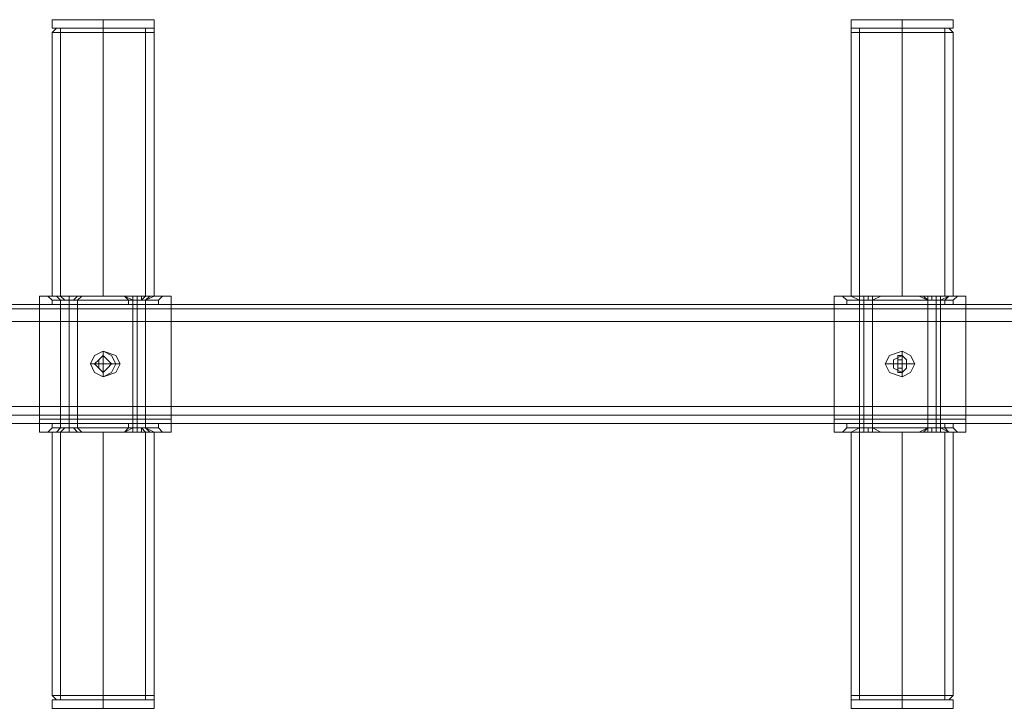
# Model space of a CAD drawing. Units: millimetres. Extents: x -3988 to 6205, y -8125 to 1539.
# Drawn here: x -1483 to -1111, y -6238 to -5978 of the extents above; entities that cross this region are included whole.
import ezdxf

# ---------------------------------------------------------------- set-up
doc = ezdxf.new("R2010")
doc.units = ezdxf.units.MM
doc.header["$MEASUREMENT"] = 0

# ---------------------------------------------------------------- blocks, each defined once
blk = doc.blocks.new('WMF0')
at = {"color": 7, "lineweight": 0}
for points in [[(8.41288, -7.87171), (8.41102, -7.87171), (8.40545, -7.87171), (8.40049, -7.87171), (8.39802, -7.87171)], [(8.39864, -7.87171), (8.39802, -7.87171)], [(8.39802, -7.87295), (8.39802, -7.87171)], [(8.39864, -7.87171), (8.40049, -7.87171), (8.40545, -7.87171), (8.4104, -7.87171), (8.41288, -7.87171)], [(8.4104, -7.87171), (8.40545, -7.87171), (8.40049, -7.87171), (8.39864, -7.87171)], [(8.40049, -7.87171), (8.40545, -7.87171), (8.41102, -7.87171), (8.41288, -7.87171)], [(8.40545, -7.87295), (8.40545, -7.87171)], [(8.40545, -7.87295), (8.40545, -7.87171)], [(8.41288, -7.87295), (8.41288, -7.87171)], [(8.52928, -7.87171), (8.52681, -7.87171), (8.52185, -7.87171), (8.51628, -7.87171), (8.51442, -7.87171)], [(8.51442, -7.87171), (8.5169, -7.87171), (8.52185, -7.87171), (8.52681, -7.87171), (8.52866, -7.87171)], [(8.52681, -7.87171), (8.52185, -7.87171), (8.5169, -7.87171), (8.51442, -7.87171)], [(8.51442, -7.87295), (8.51442, -7.87171)], [(8.51628, -7.87171), (8.52185, -7.87171), (8.52681, -7.87171), (8.52928, -7.87171)], [(8.52185, -7.87295), (8.52185, -7.87171)], [(8.52185, -7.87295), (8.52185, -7.87171)], [(8.52866, -7.87171), (8.52928, -7.87171)], [(8.52928, -7.87295), (8.52928, -7.87171)], [(8.39802, -7.87295), (8.40049, -7.87295), (8.40545, -7.87295), (8.41102, -7.87295), (8.41288, -7.87295)], [(8.41102, -7.87295), (8.40545, -7.87295), (8.40049, -7.87295), (8.39802, -7.87295)], [(8.51442, -7.87295), (8.51628, -7.87295), (8.52185, -7.87295), (8.52681, -7.87295), (8.52928, -7.87295)], [(8.52681, -7.87295), (8.52185, -7.87295), (8.51628, -7.87295), (8.51442, -7.87295)], [(8.41288, -7.97078), (8.41102, -7.97078), (8.40545, -7.97078), (8.40049, -7.97078), (8.39802, -7.97078)], [(8.39802, -7.97078), (8.39802, -7.97202)], [(8.40049, -7.97078), (8.40545, -7.97078), (8.41102, -7.97078), (8.41288, -7.97078)], [(8.40545, -7.97078), (8.40545, -7.97202)], [(8.40545, -7.97078), (8.40545, -7.97202)], [(8.41288, -7.97078), (8.41288, -7.97202)], [(8.52928, -7.97078), (8.52681, -7.97078), (8.52185, -7.97078), (8.51628, -7.97078), (8.51442, -7.97078)], [(8.51442, -7.97078), (8.51442, -7.97202)], [(8.51628, -7.97078), (8.52185, -7.97078), (8.52681, -7.97078), (8.52928, -7.97078)], [(8.52185, -7.97078), (8.52185, -7.97202)], [(8.52185, -7.97078), (8.52185, -7.97202)], [(8.52928, -7.97078), (8.52928, -7.97202)], [(8.39802, -7.97202), (8.40049, -7.97202), (8.40545, -7.97202), (8.41102, -7.97202), (8.41288, -7.97202)], [(8.41102, -7.97202), (8.40545, -7.97202), (8.40049, -7.97202), (8.39802, -7.97202)], [(8.39864, -7.97202), (8.39802, -7.97202)], [(8.41288, -7.97202), (8.4104, -7.97202), (8.40545, -7.97202), (8.40049, -7.97202), (8.39864, -7.97202)], [(8.40049, -7.97202), (8.40545, -7.97202), (8.4104, -7.97202), (8.41288, -7.97202)], [(8.51442, -7.97202), (8.51628, -7.97202), (8.52185, -7.97202), (8.52681, -7.97202), (8.52928, -7.97202)], [(8.52681, -7.97202), (8.52185, -7.97202), (8.51628, -7.97202), (8.51442, -7.97202)], [(8.52866, -7.97202), (8.52681, -7.97202), (8.52185, -7.97202), (8.5169, -7.97202), (8.51442, -7.97202)], [(8.5169, -7.97202), (8.52185, -7.97202), (8.52681, -7.97202), (8.52866, -7.97202)], [(8.52866, -7.97202), (8.52928, -7.97202)]]:
    blk.add_lwpolyline(points, dxfattribs=at)
at = {"color": 1, "lineweight": 0}
for points in [[(8.39864, -7.87295), (8.39802, -7.87357)], [(8.39864, -7.87295), (8.40049, -7.87295), (8.40545, -7.87295), (8.4104, -7.87295), (8.41288, -7.87295)], [(8.4104, -7.87295), (8.40545, -7.87295), (8.40049, -7.87295), (8.39864, -7.87295)], [(8.39925, -7.87295), (8.40111, -7.87295), (8.40545, -7.87295), (8.40978, -7.87295), (8.41164, -7.87295)], [(8.40978, -7.87295), (8.40545, -7.87295), (8.40111, -7.87295), (8.39925, -7.87295)], [(8.39925, -7.91196), (8.39925, -7.87295)], [(8.40545, -7.87295), (8.40545, -7.87357)], [(8.40545, -7.87295), (8.40545, -7.87357)], [(8.40545, -7.91196), (8.40545, -7.87295)], [(8.40545, -7.91196), (8.40545, -7.87295)], [(8.41164, -7.91196), (8.41164, -7.87295)], [(8.41288, -7.87295), (8.41288, -7.87357)], [(8.51442, -7.87295), (8.5169, -7.87295), (8.52185, -7.87295), (8.52681, -7.87295), (8.52866, -7.87295)], [(8.52681, -7.87295), (8.52185, -7.87295), (8.5169, -7.87295), (8.51442, -7.87295)], [(8.51442, -7.87295), (8.51442, -7.87357)], [(8.51566, -7.87295), (8.51752, -7.87295), (8.52185, -7.87295), (8.52619, -7.87295), (8.52805, -7.87295)], [(8.52619, -7.87295), (8.52185, -7.87295), (8.51752, -7.87295), (8.51566, -7.87295)], [(8.51566, -7.91196), (8.51566, -7.87295)], [(8.52185, -7.87295), (8.52185, -7.87357)], [(8.52185, -7.87295), (8.52185, -7.87357)], [(8.52185, -7.91196), (8.52185, -7.87295)], [(8.52185, -7.91196), (8.52185, -7.87295)], [(8.52805, -7.91196), (8.52805, -7.87295)], [(8.52866, -7.87295), (8.52928, -7.87357)], [(8.41288, -7.87357), (8.41102, -7.87357), (8.40545, -7.87357), (8.40049, -7.87357), (8.39802, -7.87357)], [(8.39802, -7.91196), (8.39802, -7.87357)], [(8.40049, -7.87357), (8.40545, -7.87357), (8.41102, -7.87357), (8.41288, -7.87357)], [(8.40545, -7.91196), (8.40545, -7.87357)], [(8.40545, -7.91196), (8.40545, -7.87357)], [(8.41288, -7.91196), (8.41288, -7.87357)], [(8.52928, -7.87357), (8.52681, -7.87357), (8.52185, -7.87357), (8.51628, -7.87357), (8.51442, -7.87357)], [(8.51442, -7.91196), (8.51442, -7.87357)], [(8.51628, -7.87357), (8.52185, -7.87357), (8.52681, -7.87357), (8.52928, -7.87357)], [(8.52185, -7.91196), (8.52185, -7.87357)], [(8.52185, -7.91196), (8.52185, -7.87357)], [(8.52928, -7.91196), (8.52928, -7.87357)], [(8.39678, -7.91196), (8.39616, -7.91196)], [(8.39616, -7.91196), (8.41535, -7.91196)], [(8.39616, -7.91567), (8.39616, -7.91319), (8.39616, -7.91196)], [(8.39616, -7.91196), (8.39616, -7.91319)], [(8.39802, -7.91257), (8.3974, -7.91196), (8.39678, -7.91196)], [(8.39678, -7.91196), (8.41473, -7.91196)], [(8.41288, -7.91196), (8.41102, -7.91196), (8.40545, -7.91196), (8.40049, -7.91196), (8.39802, -7.91196)], [(8.40235, -7.91196), (8.40173, -7.91196), (8.40049, -7.91196), (8.39925, -7.91196), (8.39864, -7.91196)], [(8.39864, -7.91196), (8.39925, -7.91257)], [(8.39925, -7.91196), (8.40049, -7.91196), (8.40173, -7.91196), (8.40235, -7.91196)], [(8.39925, -7.91196), (8.40111, -7.91196), (8.40545, -7.91196), (8.40978, -7.91196), (8.41164, -7.91196)], [(8.40978, -7.91196), (8.40545, -7.91196), (8.40111, -7.91196), (8.39925, -7.91196)], [(8.40049, -7.91196), (8.40545, -7.91196), (8.41102, -7.91196), (8.41288, -7.91196)], [(8.40049, -7.91196), (8.40049, -7.91257)], [(8.40049, -7.91196), (8.40049, -7.91257)], [(8.40235, -7.91196), (8.40173, -7.91257)], [(8.41288, -7.91196), (8.41226, -7.91196), (8.4104, -7.91196), (8.40916, -7.91196), (8.40854, -7.91196)], [(8.40854, -7.91196), (8.40916, -7.91257)], [(8.40916, -7.91196), (8.4104, -7.91196), (8.41226, -7.91196), (8.41288, -7.91196)], [(8.4104, -7.91196), (8.4104, -7.91257)], [(8.4104, -7.91196), (8.4104, -7.91257)], [(8.41288, -7.91196), (8.41164, -7.91257)], [(8.41473, -7.91196), (8.41411, -7.91196), (8.4135, -7.91257)], [(8.41535, -7.91196), (8.41473, -7.91196)], [(8.41535, -7.91567), (8.41535, -7.91319), (8.41535, -7.91196)], [(8.41535, -7.91319), (8.41535, -7.91196)], [(8.51257, -7.91196), (8.51195, -7.91196)], [(8.51195, -7.91196), (8.53114, -7.91196)], [(8.51195, -7.91567), (8.51195, -7.91319), (8.51195, -7.91196)], [(8.51195, -7.91196), (8.51195, -7.91319)], [(8.5138, -7.91257), (8.51318, -7.91196), (8.51257, -7.91196)], [(8.51257, -7.91196), (8.53052, -7.91196)], [(8.52928, -7.91196), (8.52681, -7.91196), (8.52185, -7.91196), (8.51628, -7.91196), (8.51442, -7.91196)], [(8.51876, -7.91196), (8.51814, -7.91196), (8.51628, -7.91196), (8.51504, -7.91196), (8.51442, -7.91196)], [(8.51442, -7.91196), (8.51566, -7.91257)], [(8.51504, -7.91196), (8.51628, -7.91196), (8.51814, -7.91196), (8.51876, -7.91196)], [(8.51566, -7.91196), (8.51752, -7.91196), (8.52185, -7.91196), (8.52619, -7.91196), (8.52805, -7.91196)], [(8.52619, -7.91196), (8.52185, -7.91196), (8.51752, -7.91196), (8.51566, -7.91196)], [(8.51628, -7.91196), (8.52185, -7.91196), (8.52681, -7.91196), (8.52928, -7.91196)], [(8.51628, -7.91196), (8.51628, -7.91257)], [(8.51628, -7.91196), (8.51628, -7.91257)], [(8.51876, -7.91196), (8.51752, -7.91257)], [(8.52866, -7.91196), (8.52805, -7.91196), (8.52681, -7.91196), (8.52495, -7.91196), (8.52433, -7.91196)], [(8.52433, -7.91196), (8.52557, -7.91257)], [(8.52495, -7.91196), (8.52681, -7.91196), (8.52805, -7.91196), (8.52866, -7.91196)], [(8.52681, -7.91196), (8.52681, -7.91257)], [(8.52681, -7.91196), (8.52681, -7.91257)], [(8.52866, -7.91196), (8.52805, -7.91257)], [(8.53052, -7.91196), (8.5299, -7.91196), (8.52928, -7.91257)], [(8.53114, -7.91196), (8.53052, -7.91196)], [(8.53114, -7.91567), (8.53114, -7.91319), (8.53114, -7.91196)], [(8.53114, -7.91319), (8.53114, -7.91196)], [(8.39616, -7.91319), (8.39802, -7.91319)], [(8.39616, -7.91319), (8.39616, -7.91381), (8.39616, -7.91567)], [(8.39616, -7.91319), (8.41535, -7.91319)], [(8.39616, -7.91319), (8.41535, -7.91319)], [(8.39802, -7.91319), (8.39802, -7.91257), (8.4135, -7.91257), (8.4135, -7.91319)], [(8.39802, -7.91319), (8.4135, -7.91319)], [(8.40173, -7.91257), (8.40111, -7.91257), (8.40049, -7.91257), (8.39987, -7.91257), (8.39925, -7.91257)], [(8.39925, -7.91257), (8.39925, -7.91319)], [(8.39987, -7.91257), (8.40049, -7.91257), (8.40111, -7.91257), (8.40173, -7.91257)], [(8.40049, -7.91257), (8.40049, -7.91319)], [(8.40049, -7.91257), (8.40049, -7.91319)], [(8.40173, -7.91257), (8.40173, -7.91319)], [(8.41164, -7.91257), (8.4104, -7.91257), (8.40978, -7.91257), (8.40916, -7.91257)], [(8.40916, -7.91257), (8.40916, -7.91319)], [(8.40916, -7.91319), (8.40978, -7.91319), (8.4104, -7.91319), (8.41164, -7.91319)], [(8.41164, -7.91319), (8.4104, -7.91319), (8.40978, -7.91319), (8.40916, -7.91319)], [(8.40978, -7.91257), (8.4104, -7.91257), (8.41164, -7.91257)], [(8.4104, -7.91257), (8.4104, -7.91319)], [(8.4104, -7.91257), (8.4104, -7.91319)], [(8.41164, -7.91257), (8.41164, -7.91319)], [(8.4135, -7.91319), (8.41473, -7.91319), (8.41535, -7.91319)], [(8.41535, -7.91319), (8.41535, -7.91381), (8.41535, -7.91567)], [(8.51195, -7.91319), (8.51257, -7.91319), (8.5138, -7.91319)], [(8.51195, -7.91319), (8.51195, -7.91381), (8.51195, -7.91567)], [(8.51195, -7.91319), (8.53114, -7.91319)], [(8.51195, -7.91319), (8.53114, -7.91319)], [(8.5138, -7.91319), (8.5138, -7.91257), (8.52928, -7.91257), (8.52928, -7.91319)], [(8.5138, -7.91319), (8.52928, -7.91319)], [(8.51752, -7.91257), (8.51628, -7.91257), (8.51566, -7.91257)], [(8.51566, -7.91257), (8.51628, -7.91257), (8.51752, -7.91257)], [(8.51566, -7.91257), (8.51566, -7.91319)], [(8.51628, -7.91257), (8.51628, -7.91319)], [(8.51628, -7.91257), (8.51628, -7.91319)], [(8.51752, -7.91257), (8.51752, -7.91319)], [(8.52805, -7.91257), (8.52743, -7.91257), (8.52681, -7.91257), (8.52557, -7.91257)], [(8.52557, -7.91257), (8.52681, -7.91257), (8.52743, -7.91257), (8.52805, -7.91257)], [(8.52557, -7.91257), (8.52557, -7.91319)], [(8.52557, -7.91319), (8.52681, -7.91319), (8.52743, -7.91319), (8.52805, -7.91319)], [(8.52743, -7.91319), (8.52681, -7.91319), (8.52557, -7.91319)], [(8.52681, -7.91257), (8.52681, -7.91319)], [(8.52681, -7.91257), (8.52681, -7.91319)], [(8.52805, -7.91257), (8.52805, -7.91319)], [(8.52928, -7.91319), (8.53052, -7.91319), (8.53114, -7.91319)], [(8.53114, -7.91319), (8.53114, -7.91381), (8.53114, -7.91567)], [(8.39616, -7.91381), (8.41535, -7.91381)], [(8.51195, -7.91381), (8.53114, -7.91381)], [(8.39616, -7.92805), (8.39616, -7.91567)], [(8.39616, -7.91567), (8.41535, -7.91567)], [(8.39616, -7.92805), (8.39616, -7.91567), (8.41535, -7.91567)], [(8.39616, -7.91567), (8.39616, -7.92805)], [(8.41535, -7.91567), (8.39616, -7.91567)], [(8.41535, -7.92805), (8.39616, -7.92805), (8.39616, -7.91567)], [(8.41535, -7.91567), (8.39616, -7.91567)], [(8.41535, -7.92805), (8.41535, -7.91567)], [(8.41535, -7.91567), (8.41535, -7.92805)], [(8.41535, -7.92805), (8.41535, -7.91567)], [(8.41535, -7.91567), (8.41535, -7.92805)], [(8.51195, -7.92805), (8.51195, -7.91567)], [(8.51195, -7.91567), (8.53114, -7.91567)], [(8.51195, -7.92805), (8.51195, -7.91567), (8.53114, -7.91567)], [(8.51195, -7.91567), (8.51195, -7.92805)], [(8.53114, -7.91567), (8.51195, -7.91567)], [(8.53114, -7.92805), (8.51195, -7.92805), (8.51195, -7.91567)], [(8.53114, -7.91567), (8.51195, -7.91567)], [(8.53114, -7.92805), (8.53114, -7.91567)], [(8.53114, -7.91567), (8.53114, -7.92805)], [(8.53114, -7.92805), (8.53114, -7.91567)], [(8.53114, -7.91567), (8.53114, -7.92805)], [(8.40545, -7.92), (8.40545, -7.92062)], [(8.52185, -7.92), (8.52185, -7.92062)], [(8.40359, -7.92186), (8.40421, -7.92186)], [(8.40792, -7.92186), (8.40668, -7.92186)], [(8.51938, -7.92186), (8.52061, -7.92186)], [(8.52371, -7.92186), (8.52247, -7.92186)], [(8.40545, -7.92372), (8.40545, -7.9231)], [(8.52185, -7.92372), (8.52185, -7.9231)], [(8.39616, -7.93053), (8.39616, -7.92991), (8.39616, -7.92805)], [(8.39616, -7.92805), (8.41535, -7.92805)], [(8.39616, -7.92805), (8.39616, -7.93053), (8.39616, -7.93177)], [(8.39616, -7.92805), (8.41535, -7.92805)], [(8.41535, -7.92805), (8.39616, -7.92805)], [(8.41535, -7.92805), (8.41535, -7.92991), (8.41535, -7.93053)], [(8.41535, -7.93177), (8.41535, -7.93053), (8.41535, -7.92805)], [(8.51195, -7.93053), (8.51195, -7.92991), (8.51195, -7.92805)], [(8.51195, -7.92805), (8.53114, -7.92805)], [(8.51195, -7.92805), (8.51195, -7.93053), (8.51195, -7.93177)], [(8.51195, -7.92805), (8.53114, -7.92805)], [(8.53114, -7.92805), (8.51195, -7.92805)], [(8.53114, -7.92805), (8.53114, -7.92991), (8.53114, -7.93053)], [(8.53114, -7.93177), (8.53114, -7.93053), (8.53114, -7.92805)], [(8.39616, -7.92991), (8.41535, -7.92991)], [(8.39802, -7.93053), (8.39616, -7.93053)], [(8.39616, -7.93053), (8.41535, -7.93053)], [(8.39616, -7.93053), (8.39616, -7.93177)], [(8.39616, -7.93053), (8.41535, -7.93053)], [(8.39802, -7.93115), (8.39802, -7.93053), (8.4135, -7.93053), (8.4135, -7.93115)], [(8.39925, -7.93115), (8.39925, -7.93053)], [(8.40049, -7.93115), (8.40049, -7.93053)], [(8.40049, -7.93115), (8.40049, -7.93053)], [(8.40173, -7.93115), (8.40173, -7.93053)], [(8.41164, -7.93053), (8.4104, -7.93053), (8.40978, -7.93053), (8.40916, -7.93053)], [(8.40916, -7.93115), (8.40916, -7.93053)], [(8.40978, -7.93053), (8.4104, -7.93053), (8.41164, -7.93053)], [(8.4104, -7.93115), (8.4104, -7.93053)], [(8.4104, -7.93115), (8.4104, -7.93053)], [(8.41164, -7.93115), (8.41164, -7.93053)], [(8.41535, -7.93053), (8.41473, -7.93053), (8.4135, -7.93053)], [(8.41535, -7.93177), (8.41535, -7.93053)], [(8.51195, -7.92991), (8.53114, -7.92991)], [(8.5138, -7.93053), (8.51257, -7.93053), (8.51195, -7.93053)], [(8.51195, -7.93053), (8.53114, -7.93053)], [(8.51195, -7.93053), (8.51195, -7.93177)], [(8.51195, -7.93053), (8.53114, -7.93053)], [(8.5138, -7.93115), (8.5138, -7.93053), (8.52928, -7.93053), (8.52928, -7.93115)], [(8.51566, -7.93115), (8.51566, -7.93053)], [(8.51628, -7.93115), (8.51628, -7.93053)], [(8.51628, -7.93115), (8.51628, -7.93053)], [(8.51752, -7.93115), (8.51752, -7.93053)], [(8.52805, -7.93053), (8.52743, -7.93053), (8.52681, -7.93053), (8.52557, -7.93053)], [(8.52557, -7.93053), (8.52681, -7.93053), (8.52743, -7.93053), (8.52805, -7.93053)], [(8.52557, -7.93115), (8.52557, -7.93053)], [(8.52681, -7.93115), (8.52681, -7.93053)], [(8.52681, -7.93115), (8.52681, -7.93053)], [(8.52805, -7.93115), (8.52805, -7.93053)], [(8.53114, -7.93053), (8.53052, -7.93053), (8.52928, -7.93053)], [(8.53114, -7.93177), (8.53114, -7.93053)], [(8.39616, -7.93177), (8.39678, -7.93177), (8.41473, -7.93177), (8.41535, -7.93177)], [(8.39616, -7.93177), (8.41535, -7.93177)], [(8.39678, -7.93177), (8.3974, -7.93177), (8.39802, -7.93115)], [(8.39802, -7.93115), (8.4135, -7.93115)], [(8.41288, -7.93177), (8.41102, -7.93177), (8.40545, -7.93177), (8.40049, -7.93177), (8.39802, -7.93177)], [(8.39802, -7.97016), (8.39802, -7.93177)], [(8.39864, -7.93177), (8.39925, -7.93115)], [(8.39925, -7.93115), (8.39987, -7.93115), (8.40049, -7.93115), (8.40111, -7.93115), (8.40173, -7.93115)], [(8.40111, -7.93115), (8.40049, -7.93115), (8.39987, -7.93115), (8.39925, -7.93115)], [(8.39925, -7.97078), (8.39925, -7.93177)], [(8.40049, -7.93177), (8.40049, -7.93115)], [(8.40049, -7.93177), (8.40049, -7.93115)], [(8.40049, -7.93177), (8.40545, -7.93177), (8.41102, -7.93177), (8.41288, -7.93177)], [(8.40235, -7.93177), (8.40173, -7.93115)], [(8.40545, -7.97016), (8.40545, -7.93177)], [(8.40545, -7.97016), (8.40545, -7.93177)], [(8.40545, -7.97078), (8.40545, -7.93177)], [(8.40545, -7.97078), (8.40545, -7.93177)], [(8.40854, -7.93177), (8.40916, -7.93115)], [(8.40854, -7.93177), (8.40916, -7.93177), (8.4104, -7.93177), (8.41226, -7.93177), (8.41288, -7.93177)], [(8.41226, -7.93177), (8.4104, -7.93177), (8.40916, -7.93177), (8.40854, -7.93177)], [(8.40916, -7.93115), (8.40978, -7.93115), (8.4104, -7.93115), (8.41164, -7.93115)], [(8.41164, -7.93115), (8.4104, -7.93115), (8.40978, -7.93115), (8.40916, -7.93115)], [(8.4104, -7.93177), (8.4104, -7.93115)], [(8.4104, -7.93177), (8.4104, -7.93115)], [(8.41288, -7.93177), (8.41164, -7.93115)], [(8.41164, -7.97078), (8.41164, -7.93177)], [(8.41288, -7.97016), (8.41288, -7.93177)], [(8.4135, -7.93115), (8.41411, -7.93177), (8.41473, -7.93177)], [(8.51195, -7.93177), (8.51257, -7.93177), (8.53052, -7.93177), (8.53114, -7.93177)], [(8.51195, -7.93177), (8.53114, -7.93177)], [(8.51257, -7.93177), (8.51318, -7.93177), (8.5138, -7.93115)], [(8.5138, -7.93115), (8.52928, -7.93115)], [(8.51442, -7.93177), (8.51566, -7.93115)], [(8.52928, -7.93177), (8.52681, -7.93177), (8.52185, -7.93177), (8.51628, -7.93177), (8.51442, -7.93177)], [(8.51442, -7.97016), (8.51442, -7.93177)], [(8.51566, -7.93115), (8.51628, -7.93115), (8.51752, -7.93115)], [(8.51752, -7.93115), (8.51628, -7.93115), (8.51566, -7.93115)], [(8.51566, -7.97078), (8.51566, -7.93177)], [(8.51628, -7.93177), (8.51628, -7.93115)], [(8.51628, -7.93177), (8.51628, -7.93115)], [(8.51628, -7.93177), (8.52185, -7.93177), (8.52681, -7.93177), (8.52928, -7.93177)], [(8.51876, -7.93177), (8.51752, -7.93115)], [(8.52185, -7.97016), (8.52185, -7.93177)], [(8.52185, -7.97016), (8.52185, -7.93177)], [(8.52185, -7.97078), (8.52185, -7.93177)], [(8.52185, -7.97078), (8.52185, -7.93177)], [(8.52433, -7.93177), (8.52557, -7.93115)], [(8.52433, -7.93177), (8.52495, -7.93177), (8.52681, -7.93177), (8.52805, -7.93177), (8.52866, -7.93177)], [(8.52805, -7.93177), (8.52681, -7.93177), (8.52495, -7.93177), (8.52433, -7.93177)], [(8.52557, -7.93115), (8.52681, -7.93115), (8.52743, -7.93115), (8.52805, -7.93115)], [(8.52743, -7.93115), (8.52681, -7.93115), (8.52557, -7.93115)], [(8.52681, -7.93177), (8.52681, -7.93115)], [(8.52681, -7.93177), (8.52681, -7.93115)], [(8.52866, -7.93177), (8.52805, -7.93115)], [(8.52805, -7.97078), (8.52805, -7.93177)], [(8.52928, -7.93115), (8.5299, -7.93177), (8.53052, -7.93177)], [(8.52928, -7.97016), (8.52928, -7.93177)], [(8.39802, -7.97016), (8.40049, -7.97016), (8.40545, -7.97016), (8.41102, -7.97016), (8.41288, -7.97016)], [(8.41102, -7.97016), (8.40545, -7.97016), (8.40049, -7.97016), (8.39802, -7.97016)], [(8.39864, -7.97078), (8.39802, -7.97016)], [(8.41288, -7.97078), (8.4104, -7.97078), (8.40545, -7.97078), (8.40049, -7.97078), (8.39864, -7.97078)], [(8.41164, -7.97078), (8.40978, -7.97078), (8.40545, -7.97078), (8.40111, -7.97078), (8.39925, -7.97078)], [(8.40049, -7.97078), (8.40545, -7.97078), (8.4104, -7.97078), (8.41288, -7.97078)], [(8.40111, -7.97078), (8.40545, -7.97078), (8.40978, -7.97078), (8.41164, -7.97078)], [(8.40545, -7.97078), (8.40545, -7.97016)], [(8.40545, -7.97078), (8.40545, -7.97016)], [(8.41288, -7.97078), (8.41288, -7.97016)], [(8.51442, -7.97016), (8.51628, -7.97016), (8.52185, -7.97016), (8.52681, -7.97016), (8.52928, -7.97016)], [(8.52681, -7.97016), (8.52185, -7.97016), (8.51628, -7.97016), (8.51442, -7.97016)], [(8.51442, -7.97078), (8.51442, -7.97016)], [(8.52866, -7.97078), (8.52681, -7.97078), (8.52185, -7.97078), (8.5169, -7.97078), (8.51442, -7.97078)], [(8.52805, -7.97078), (8.52619, -7.97078), (8.52185, -7.97078), (8.51752, -7.97078), (8.51566, -7.97078)], [(8.5169, -7.97078), (8.52185, -7.97078), (8.52681, -7.97078), (8.52866, -7.97078)], [(8.51752, -7.97078), (8.52185, -7.97078), (8.52619, -7.97078), (8.52805, -7.97078)], [(8.52185, -7.97078), (8.52185, -7.97016)], [(8.52185, -7.97078), (8.52185, -7.97016)], [(8.52866, -7.97078), (8.52928, -7.97016)]]:
    blk.add_lwpolyline(points, dxfattribs=at)
at = {"color": 253, "lineweight": 0}
for points in [[(8.39864, -7.91196), (8.39925, -7.91196), (8.40049, -7.91196), (8.40173, -7.91196), (8.40235, -7.91196), (8.40173, -7.91196), (8.40049, -7.91196), (8.39925, -7.91196), (8.39864, -7.91196)], [(8.40854, -7.91196), (8.40916, -7.91196), (8.4104, -7.91196), (8.41164, -7.91196), (8.41226, -7.91196), (8.41164, -7.91196), (8.4104, -7.91196), (8.40916, -7.91196), (8.40854, -7.91196)], [(8.51442, -7.91196), (8.51504, -7.91196), (8.51628, -7.91196), (8.51814, -7.91196), (8.51876, -7.91196), (8.51814, -7.91196), (8.51628, -7.91196), (8.51504, -7.91196), (8.51442, -7.91196)], [(8.52495, -7.91196), (8.52681, -7.91196), (8.52805, -7.91196), (8.52866, -7.91196), (8.52805, -7.91196), (8.52681, -7.91196), (8.52495, -7.91196)], [(8.40359, -7.92186), (8.40421, -7.9231), (8.40545, -7.92372), (8.40668, -7.9231), (8.4073, -7.92186), (8.40668, -7.92062), (8.40545, -7.92), (8.40421, -7.92062), (8.40359, -7.92186)], [(8.40545, -7.92186), (8.40545, -7.92062), (8.40545, -7.92186), (8.40668, -7.92186), (8.40545, -7.92186), (8.40545, -7.9231), (8.40545, -7.92186), (8.40483, -7.92186), (8.40545, -7.92186)], [(8.40668, -7.92186), (8.40607, -7.92248), (8.40545, -7.9231), (8.40483, -7.92248), (8.40483, -7.92186), (8.40483, -7.92124), (8.40545, -7.92062), (8.40607, -7.92124), (8.40668, -7.92186)], [(8.40483, -7.92186), (8.40483, -7.92248), (8.40545, -7.9231), (8.40607, -7.92248), (8.40668, -7.92186), (8.40607, -7.92124), (8.40545, -7.92062), (8.40483, -7.92124), (8.40483, -7.92186)], [(8.51938, -7.92186), (8.52, -7.9231), (8.52185, -7.92372), (8.52309, -7.9231), (8.52371, -7.92186), (8.52309, -7.92062), (8.52185, -7.92), (8.52, -7.92062), (8.51938, -7.92186)], [(8.52123, -7.92186), (8.52123, -7.92062), (8.52185, -7.92062), (8.52185, -7.92186), (8.52247, -7.92186), (8.52185, -7.92186), (8.52185, -7.9231), (8.52123, -7.9231), (8.52123, -7.92186), (8.52061, -7.92186), (8.52123, -7.92186)], [(8.52247, -7.92186), (8.52247, -7.92248), (8.52185, -7.9231), (8.52061, -7.92248), (8.52061, -7.92186), (8.52061, -7.92124), (8.52185, -7.92062), (8.52247, -7.92124), (8.52247, -7.92186)], [(8.52061, -7.92186), (8.52061, -7.92248), (8.52185, -7.9231), (8.52247, -7.92248), (8.52247, -7.92186), (8.52247, -7.92124), (8.52185, -7.92062), (8.52061, -7.92124), (8.52061, -7.92186)], [(8.40235, -7.93177), (8.40173, -7.93177), (8.40049, -7.93177), (8.39925, -7.93177), (8.39864, -7.93177), (8.39925, -7.93177), (8.40049, -7.93177), (8.40173, -7.93177), (8.40235, -7.93177)], [(8.41226, -7.93177), (8.41164, -7.93177), (8.4104, -7.93177), (8.40916, -7.93177), (8.40854, -7.93177), (8.40916, -7.93177), (8.4104, -7.93177), (8.41164, -7.93177), (8.41226, -7.93177)], [(8.51876, -7.93177), (8.51814, -7.93177), (8.51628, -7.93177), (8.51504, -7.93177), (8.51442, -7.93177), (8.51504, -7.93177), (8.51628, -7.93177), (8.51814, -7.93177), (8.51876, -7.93177)], [(8.52866, -7.93177), (8.52805, -7.93177), (8.52681, -7.93177), (8.52495, -7.93177), (8.52681, -7.93177), (8.52805, -7.93177), (8.52866, -7.93177)]]:
    blk.add_lwpolyline(points, close=True, dxfattribs=at)
for points in [[(8.39864, -7.91196), (8.39925, -7.91257)], [(8.40049, -7.91257), (8.39987, -7.91257), (8.39925, -7.91196)], [(8.39925, -7.91196), (8.39987, -7.91257), (8.40049, -7.91257)], [(8.40049, -7.91196), (8.39925, -7.91196)], [(8.39925, -7.91196), (8.40049, -7.91196)], [(8.40049, -7.91257), (8.40049, -7.91196)], [(8.40049, -7.91196), (8.40049, -7.91257)], [(8.40049, -7.91257), (8.40049, -7.91196)], [(8.40049, -7.91257), (8.40111, -7.91257), (8.40173, -7.91196)], [(8.40173, -7.91196), (8.40111, -7.91257), (8.40049, -7.91257)], [(8.40049, -7.91196), (8.40049, -7.91257)], [(8.40049, -7.91257), (8.40049, -7.91196)], [(8.40049, -7.91196), (8.40049, -7.91257)], [(8.40049, -7.91257), (8.40049, -7.91196)], [(8.40049, -7.91196), (8.40049, -7.91257)], [(8.40049, -7.91196), (8.40173, -7.91196)], [(8.40173, -7.91196), (8.40049, -7.91196)], [(8.40049, -7.91196), (8.40049, -7.91257)], [(8.40049, -7.91196), (8.40049, -7.91257)], [(8.40235, -7.91196), (8.40173, -7.91257)], [(8.40854, -7.91196), (8.40978, -7.91257)], [(8.4104, -7.91257), (8.40978, -7.91257), (8.40978, -7.91196)], [(8.40978, -7.91196), (8.40978, -7.91257), (8.4104, -7.91257)], [(8.4104, -7.91196), (8.40978, -7.91196)], [(8.40978, -7.91196), (8.4104, -7.91196)], [(8.4104, -7.91257), (8.4104, -7.91196)], [(8.4104, -7.91196), (8.4104, -7.91257)], [(8.41102, -7.91257), (8.4104, -7.91257), (8.4104, -7.91196)], [(8.4104, -7.91196), (8.4104, -7.91257), (8.41102, -7.91257)], [(8.4104, -7.91196), (8.41102, -7.91196)], [(8.41102, -7.91196), (8.4104, -7.91196)], [(8.4104, -7.91196), (8.4104, -7.91257)], [(8.4104, -7.91196), (8.4104, -7.91257)], [(8.41102, -7.91196), (8.4104, -7.91196)], [(8.41102, -7.91196), (8.4104, -7.91196)], [(8.41102, -7.91196), (8.4104, -7.91196)], [(8.41102, -7.91196), (8.41102, -7.91257)], [(8.41102, -7.91257), (8.41102, -7.91196)], [(8.41102, -7.91257), (8.41164, -7.91196)], [(8.41164, -7.91196), (8.41102, -7.91257)], [(8.41102, -7.91196), (8.41102, -7.91257)], [(8.41102, -7.91257), (8.41102, -7.91196)], [(8.41102, -7.91196), (8.41164, -7.91196)], [(8.41164, -7.91196), (8.41102, -7.91196)], [(8.41226, -7.91196), (8.41164, -7.91257)], [(8.51442, -7.91196), (8.51566, -7.91257)], [(8.51628, -7.91257), (8.51566, -7.91257), (8.51566, -7.91196)], [(8.51566, -7.91196), (8.51566, -7.91257), (8.51628, -7.91257)], [(8.51628, -7.91196), (8.51566, -7.91196)], [(8.51566, -7.91196), (8.51628, -7.91196)], [(8.51628, -7.91257), (8.51628, -7.91196)], [(8.51628, -7.91196), (8.51628, -7.91257)], [(8.5169, -7.91257), (8.51628, -7.91257), (8.51628, -7.91196)], [(8.51628, -7.91196), (8.51628, -7.91257), (8.5169, -7.91257)], [(8.51628, -7.91196), (8.5169, -7.91196)], [(8.5169, -7.91196), (8.51628, -7.91196)], [(8.51628, -7.91196), (8.51628, -7.91257)], [(8.51628, -7.91196), (8.51628, -7.91257)], [(8.5169, -7.91196), (8.51628, -7.91196)], [(8.5169, -7.91196), (8.51628, -7.91196)], [(8.5169, -7.91196), (8.51628, -7.91196)], [(8.5169, -7.91196), (8.5169, -7.91257)], [(8.5169, -7.91257), (8.5169, -7.91196)], [(8.5169, -7.91257), (8.51752, -7.91257), (8.51752, -7.91196)], [(8.51752, -7.91196), (8.51752, -7.91257), (8.5169, -7.91257)], [(8.5169, -7.91196), (8.5169, -7.91257)], [(8.5169, -7.91257), (8.5169, -7.91196)], [(8.5169, -7.91196), (8.51752, -7.91196)], [(8.51752, -7.91196), (8.5169, -7.91196)], [(8.51876, -7.91196), (8.51752, -7.91257)], [(8.52495, -7.91196), (8.52557, -7.91257)], [(8.52619, -7.91257), (8.52557, -7.91257), (8.52557, -7.91196)], [(8.52557, -7.91196), (8.52557, -7.91257), (8.52619, -7.91257)], [(8.52619, -7.91196), (8.52557, -7.91196)], [(8.52557, -7.91196), (8.52619, -7.91196)], [(8.52619, -7.91257), (8.52619, -7.91196)], [(8.52619, -7.91196), (8.52619, -7.91257)], [(8.52681, -7.91257), (8.52619, -7.91257), (8.52619, -7.91196)], [(8.52619, -7.91196), (8.52619, -7.91257), (8.52681, -7.91257)], [(8.52619, -7.91196), (8.52681, -7.91196)], [(8.52681, -7.91196), (8.52619, -7.91196)], [(8.52681, -7.91196), (8.52619, -7.91196)], [(8.52681, -7.91196), (8.52619, -7.91196)], [(8.52681, -7.91196), (8.52619, -7.91196)], [(8.52681, -7.91196), (8.52681, -7.91257)], [(8.52681, -7.91257), (8.52681, -7.91196)], [(8.52681, -7.91257), (8.52743, -7.91257), (8.52743, -7.91196)], [(8.52743, -7.91196), (8.52743, -7.91257), (8.52681, -7.91257)], [(8.52681, -7.91196), (8.52681, -7.91257)], [(8.52681, -7.91257), (8.52681, -7.91196)], [(8.52681, -7.91196), (8.52743, -7.91196)], [(8.52743, -7.91196), (8.52681, -7.91196)], [(8.52681, -7.91196), (8.52681, -7.91257)], [(8.52681, -7.91196), (8.52681, -7.91257)], [(8.52866, -7.91196), (8.52743, -7.91257)], [(8.40173, -7.91257), (8.40111, -7.91257), (8.40049, -7.91257), (8.39987, -7.91257), (8.39925, -7.91257)], [(8.39925, -7.91257), (8.39925, -7.93053)], [(8.40173, -7.91319), (8.40111, -7.91319), (8.40049, -7.91319), (8.39987, -7.91319), (8.39925, -7.91319)], [(8.39925, -7.93115), (8.39925, -7.91319)], [(8.39987, -7.91257), (8.40049, -7.91257), (8.40111, -7.91257), (8.40173, -7.91257)], [(8.39987, -7.91319), (8.40049, -7.91319), (8.40111, -7.91319), (8.40173, -7.91319)], [(8.40049, -7.91257), (8.40049, -7.93053)], [(8.40049, -7.91257), (8.40049, -7.93053)], [(8.40049, -7.93115), (8.40049, -7.91319)], [(8.40049, -7.93115), (8.40049, -7.91319)], [(8.40173, -7.91257), (8.40173, -7.93053)], [(8.40173, -7.93115), (8.40173, -7.91319)], [(8.41164, -7.91257), (8.41102, -7.91257), (8.4104, -7.91257), (8.40978, -7.91257)], [(8.40978, -7.91257), (8.4104, -7.91257), (8.41102, -7.91257), (8.41164, -7.91257)], [(8.40978, -7.91257), (8.40978, -7.93053)], [(8.41164, -7.91319), (8.41102, -7.91319), (8.4104, -7.91319), (8.40978, -7.91319)], [(8.40978, -7.91319), (8.4104, -7.91319), (8.41102, -7.91319), (8.41164, -7.91319)], [(8.40978, -7.93115), (8.40978, -7.91319)], [(8.41102, -7.91257), (8.4104, -7.91257)], [(8.4104, -7.91257), (8.41102, -7.91257)], [(8.41102, -7.91257), (8.4104, -7.91257)], [(8.4104, -7.91257), (8.41102, -7.91257)], [(8.41102, -7.91257), (8.4104, -7.91257)], [(8.41102, -7.91257), (8.4104, -7.91257)], [(8.41102, -7.91257), (8.4104, -7.91257)], [(8.41102, -7.91257), (8.4104, -7.91257)], [(8.41102, -7.91257), (8.4104, -7.91257)], [(8.41102, -7.91257), (8.4104, -7.91257)], [(8.41102, -7.91257), (8.4104, -7.91257)], [(8.41102, -7.91257), (8.4104, -7.91257)], [(8.4104, -7.91257), (8.4104, -7.93053)], [(8.4104, -7.91257), (8.4104, -7.93053)], [(8.4104, -7.93115), (8.4104, -7.91319)], [(8.4104, -7.93115), (8.4104, -7.91319)], [(8.41164, -7.91257), (8.41164, -7.93053)], [(8.41164, -7.93115), (8.41164, -7.91319)], [(8.51752, -7.91257), (8.51628, -7.91257), (8.51566, -7.91257)], [(8.51566, -7.91257), (8.51628, -7.91257), (8.51752, -7.91257)], [(8.51566, -7.91257), (8.51566, -7.93053)], [(8.51752, -7.91319), (8.51628, -7.91319), (8.51566, -7.91319)], [(8.51566, -7.91319), (8.51628, -7.91319), (8.51752, -7.91319)], [(8.51566, -7.93115), (8.51566, -7.91319)], [(8.5169, -7.91257), (8.51628, -7.91257)], [(8.51628, -7.91257), (8.5169, -7.91257)], [(8.5169, -7.91257), (8.51628, -7.91257)], [(8.51628, -7.91257), (8.5169, -7.91257)], [(8.5169, -7.91257), (8.51628, -7.91257)], [(8.5169, -7.91257), (8.51628, -7.91257)], [(8.5169, -7.91257), (8.51628, -7.91257)], [(8.5169, -7.91257), (8.51628, -7.91257)], [(8.5169, -7.91257), (8.51628, -7.91257)], [(8.5169, -7.91257), (8.51628, -7.91257)], [(8.51628, -7.91257), (8.51628, -7.93053)], [(8.51628, -7.91257), (8.51628, -7.93053)], [(8.51628, -7.93115), (8.51628, -7.91319)], [(8.51628, -7.93115), (8.51628, -7.91319)], [(8.51752, -7.91257), (8.51752, -7.93053)], [(8.51752, -7.93115), (8.51752, -7.91319)], [(8.52743, -7.91257), (8.52681, -7.91257), (8.52619, -7.91257), (8.52557, -7.91257)], [(8.52557, -7.91257), (8.52557, -7.93053)], [(8.52743, -7.91319), (8.52681, -7.91319), (8.52619, -7.91319), (8.52557, -7.91319)], [(8.52557, -7.93115), (8.52557, -7.91319)], [(8.52619, -7.91257), (8.52681, -7.91257)], [(8.52681, -7.91257), (8.52619, -7.91257)], [(8.52681, -7.91257), (8.52619, -7.91257)], [(8.52619, -7.91257), (8.52681, -7.91257)], [(8.52619, -7.91257), (8.52681, -7.91257), (8.52743, -7.91257)], [(8.52681, -7.91257), (8.52619, -7.91257)], [(8.52681, -7.91257), (8.52619, -7.91257)], [(8.52681, -7.91257), (8.52619, -7.91257)], [(8.52681, -7.91257), (8.52619, -7.91257)], [(8.52681, -7.91257), (8.52619, -7.91257)], [(8.52681, -7.91257), (8.52619, -7.91257)], [(8.52681, -7.91257), (8.52619, -7.91257)], [(8.52681, -7.91257), (8.52619, -7.91257)], [(8.52619, -7.91319), (8.52681, -7.91319), (8.52743, -7.91319)], [(8.52681, -7.91257), (8.52681, -7.93053)], [(8.52681, -7.91257), (8.52681, -7.93053)], [(8.52681, -7.93115), (8.52681, -7.91319)], [(8.52681, -7.93115), (8.52681, -7.91319)], [(8.52743, -7.91257), (8.52743, -7.93053)], [(8.52743, -7.93115), (8.52743, -7.91319)], [(8.40545, -7.92), (8.40545, -7.92062)], [(8.40545, -7.92186), (8.40545, -7.92124), (8.40545, -7.92062)], [(8.40545, -7.92062), (8.40545, -7.92124), (8.40545, -7.92186)], [(8.52123, -7.92186), (8.52123, -7.92124), (8.52123, -7.92062)], [(8.52185, -7.92), (8.52185, -7.92062)], [(8.52185, -7.92062), (8.52185, -7.92124), (8.52185, -7.92186)], [(8.40359, -7.92186), (8.40483, -7.92186)], [(8.40545, -7.92186), (8.40483, -7.92186)], [(8.40483, -7.92186), (8.40545, -7.92186)], [(8.40545, -7.92186), (8.40607, -7.92186), (8.40668, -7.92186)], [(8.40668, -7.92186), (8.40607, -7.92186), (8.40545, -7.92186)], [(8.40545, -7.92186), (8.40545, -7.92248), (8.40545, -7.9231)], [(8.40545, -7.9231), (8.40545, -7.92248), (8.40545, -7.92186)], [(8.4073, -7.92186), (8.40668, -7.92186)], [(8.51938, -7.92186), (8.52061, -7.92186)], [(8.52123, -7.92186), (8.52061, -7.92186)], [(8.52061, -7.92186), (8.52123, -7.92186)], [(8.52185, -7.92124), (8.52123, -7.92124)], [(8.52185, -7.92124), (8.52123, -7.92124)], [(8.52185, -7.92124), (8.52123, -7.92124)], [(8.52123, -7.92186), (8.52185, -7.92186)], [(8.52185, -7.92186), (8.52123, -7.92186)], [(8.52123, -7.9231), (8.52123, -7.92248), (8.52123, -7.92186)], [(8.52185, -7.92186), (8.52123, -7.92186)], [(8.52185, -7.92186), (8.52123, -7.92186)], [(8.52123, -7.92186), (8.52185, -7.92186)], [(8.52123, -7.92186), (8.52185, -7.92186)], [(8.52185, -7.92186), (8.52123, -7.92186)], [(8.52185, -7.92186), (8.52123, -7.92186)], [(8.52185, -7.92186), (8.52247, -7.92186)], [(8.52247, -7.92186), (8.52185, -7.92186)], [(8.52185, -7.92186), (8.52185, -7.92248), (8.52185, -7.9231)], [(8.52371, -7.92186), (8.52247, -7.92186)], [(8.40545, -7.92372), (8.40545, -7.9231)], [(8.52185, -7.92248), (8.52123, -7.92248)], [(8.52185, -7.92248), (8.52123, -7.92248)], [(8.52185, -7.92248), (8.52123, -7.92248)], [(8.52185, -7.9231), (8.52123, -7.9231)], [(8.52185, -7.92372), (8.52185, -7.9231)], [(8.39925, -7.93053), (8.39987, -7.93053), (8.40049, -7.93053), (8.40111, -7.93053), (8.40173, -7.93053)], [(8.40111, -7.93053), (8.40049, -7.93053), (8.39987, -7.93053), (8.39925, -7.93053)], [(8.40978, -7.93053), (8.4104, -7.93053), (8.41102, -7.93053), (8.41164, -7.93053)], [(8.41102, -7.93053), (8.4104, -7.93053), (8.40978, -7.93053)], [(8.51566, -7.93053), (8.51628, -7.93053), (8.51752, -7.93053)], [(8.51752, -7.93053), (8.51628, -7.93053), (8.51566, -7.93053)], [(8.52557, -7.93053), (8.52619, -7.93053), (8.52681, -7.93053), (8.52743, -7.93053)], [(8.52743, -7.93053), (8.52681, -7.93053), (8.52619, -7.93053), (8.52557, -7.93053)], [(8.39864, -7.93177), (8.39925, -7.93115)], [(8.40049, -7.93115), (8.39987, -7.93115), (8.39925, -7.93177)], [(8.39925, -7.93177), (8.39987, -7.93115), (8.40049, -7.93115)], [(8.39925, -7.93115), (8.39987, -7.93115), (8.40049, -7.93115), (8.40111, -7.93115), (8.40173, -7.93115)], [(8.40111, -7.93115), (8.40049, -7.93115), (8.39987, -7.93115), (8.39925, -7.93115)], [(8.40049, -7.93177), (8.39925, -7.93177)], [(8.39925, -7.93177), (8.40049, -7.93177)], [(8.40049, -7.93115), (8.40049, -7.93177)], [(8.40049, -7.93177), (8.40049, -7.93115)], [(8.40049, -7.93115), (8.40049, -7.93177)], [(8.40049, -7.93177), (8.40049, -7.93115)], [(8.40049, -7.93115), (8.40049, -7.93177)], [(8.40049, -7.93177), (8.40049, -7.93115)], [(8.40049, -7.93115), (8.40049, -7.93177)], [(8.40049, -7.93115), (8.40111, -7.93115), (8.40173, -7.93177)], [(8.40173, -7.93177), (8.40111, -7.93115), (8.40049, -7.93115)], [(8.40049, -7.93177), (8.40049, -7.93115)], [(8.40049, -7.93177), (8.40049, -7.93115)], [(8.40049, -7.93177), (8.40049, -7.93115)], [(8.40049, -7.93177), (8.40173, -7.93177)], [(8.40173, -7.93177), (8.40049, -7.93177)], [(8.40235, -7.93177), (8.40173, -7.93115)], [(8.40854, -7.93177), (8.40978, -7.93115)], [(8.4104, -7.93115), (8.40978, -7.93115), (8.40978, -7.93177)], [(8.40978, -7.93177), (8.40978, -7.93115), (8.4104, -7.93115)], [(8.40978, -7.93115), (8.4104, -7.93115), (8.41102, -7.93115), (8.41164, -7.93115)], [(8.41102, -7.93115), (8.4104, -7.93115), (8.40978, -7.93115)], [(8.4104, -7.93177), (8.40978, -7.93177)], [(8.40978, -7.93177), (8.4104, -7.93177)], [(8.41102, -7.93115), (8.4104, -7.93115)], [(8.4104, -7.93115), (8.41102, -7.93115)], [(8.4104, -7.93177), (8.4104, -7.93115)], [(8.4104, -7.93115), (8.4104, -7.93177)], [(8.4104, -7.93177), (8.4104, -7.93115)], [(8.4104, -7.93115), (8.4104, -7.93177)], [(8.4104, -7.93115), (8.41102, -7.93115), (8.41102, -7.93177)], [(8.4104, -7.93115), (8.41102, -7.93115)], [(8.41102, -7.93115), (8.4104, -7.93115)], [(8.41102, -7.93177), (8.41102, -7.93115), (8.4104, -7.93115)], [(8.4104, -7.93177), (8.4104, -7.93115)], [(8.4104, -7.93177), (8.4104, -7.93115)], [(8.4104, -7.93115), (8.41102, -7.93115)], [(8.4104, -7.93115), (8.41102, -7.93115)], [(8.4104, -7.93115), (8.41102, -7.93115)], [(8.4104, -7.93115), (8.41102, -7.93115)], [(8.4104, -7.93115), (8.41102, -7.93115)], [(8.4104, -7.93115), (8.41102, -7.93115)], [(8.4104, -7.93115), (8.41102, -7.93115)], [(8.4104, -7.93115), (8.41102, -7.93115)], [(8.41102, -7.93177), (8.4104, -7.93177)], [(8.4104, -7.93177), (8.41102, -7.93177)], [(8.4104, -7.93177), (8.41102, -7.93177)], [(8.4104, -7.93177), (8.41102, -7.93177)], [(8.4104, -7.93177), (8.41102, -7.93177)], [(8.41102, -7.93115), (8.41102, -7.93177)], [(8.41102, -7.93177), (8.41102, -7.93115)], [(8.41102, -7.93115), (8.41164, -7.93177)], [(8.41164, -7.93177), (8.41102, -7.93115)], [(8.41102, -7.93177), (8.41164, -7.93177)], [(8.41164, -7.93177), (8.41102, -7.93177)], [(8.41226, -7.93177), (8.41164, -7.93115)], [(8.51442, -7.93177), (8.51566, -7.93115)], [(8.51628, -7.93115), (8.51566, -7.93115), (8.51566, -7.93177)], [(8.51566, -7.93177), (8.51566, -7.93115), (8.51628, -7.93115)], [(8.51566, -7.93115), (8.51628, -7.93115), (8.51752, -7.93115)], [(8.51752, -7.93115), (8.51628, -7.93115), (8.51566, -7.93115)], [(8.51628, -7.93177), (8.51566, -7.93177)], [(8.51566, -7.93177), (8.51628, -7.93177)], [(8.5169, -7.93115), (8.51628, -7.93115)], [(8.51628, -7.93115), (8.5169, -7.93115)], [(8.51628, -7.93177), (8.51628, -7.93115)], [(8.51628, -7.93115), (8.51628, -7.93177)], [(8.51628, -7.93177), (8.51628, -7.93115)], [(8.51628, -7.93115), (8.51628, -7.93177)], [(8.51628, -7.93115), (8.5169, -7.93115), (8.5169, -7.93177)], [(8.51628, -7.93115), (8.5169, -7.93115)], [(8.5169, -7.93115), (8.51628, -7.93115)], [(8.5169, -7.93177), (8.5169, -7.93115), (8.51628, -7.93115)], [(8.51628, -7.93177), (8.51628, -7.93115)], [(8.51628, -7.93177), (8.51628, -7.93115)], [(8.51628, -7.93115), (8.5169, -7.93115)], [(8.51628, -7.93115), (8.5169, -7.93115)], [(8.51628, -7.93115), (8.5169, -7.93115)], [(8.51628, -7.93115), (8.5169, -7.93115)], [(8.51628, -7.93115), (8.5169, -7.93115)], [(8.51628, -7.93115), (8.5169, -7.93115)], [(8.5169, -7.93177), (8.51628, -7.93177)], [(8.51628, -7.93177), (8.5169, -7.93177)], [(8.51628, -7.93177), (8.5169, -7.93177)], [(8.51628, -7.93177), (8.5169, -7.93177)], [(8.51628, -7.93177), (8.5169, -7.93177)], [(8.5169, -7.93115), (8.5169, -7.93177)], [(8.5169, -7.93177), (8.5169, -7.93115)], [(8.5169, -7.93115), (8.51752, -7.93115), (8.51752, -7.93177)], [(8.51752, -7.93177), (8.51752, -7.93115), (8.5169, -7.93115)], [(8.5169, -7.93177), (8.51752, -7.93177)], [(8.51752, -7.93177), (8.5169, -7.93177)], [(8.51876, -7.93177), (8.51752, -7.93115)], [(8.52495, -7.93177), (8.52557, -7.93115)], [(8.52619, -7.93115), (8.52557, -7.93115), (8.52557, -7.93177)], [(8.52557, -7.93177), (8.52557, -7.93115), (8.52619, -7.93115)], [(8.52557, -7.93115), (8.52619, -7.93115), (8.52681, -7.93115), (8.52743, -7.93115)], [(8.52743, -7.93115), (8.52681, -7.93115), (8.52619, -7.93115), (8.52557, -7.93115)], [(8.52619, -7.93177), (8.52557, -7.93177)], [(8.52557, -7.93177), (8.52619, -7.93177)], [(8.52619, -7.93115), (8.52681, -7.93115)], [(8.52681, -7.93115), (8.52619, -7.93115)], [(8.52619, -7.93177), (8.52619, -7.93115)], [(8.52619, -7.93115), (8.52619, -7.93177)], [(8.52619, -7.93177), (8.52619, -7.93115)], [(8.52619, -7.93115), (8.52619, -7.93177)], [(8.52619, -7.93115), (8.52681, -7.93115), (8.52681, -7.93177)], [(8.52619, -7.93115), (8.52681, -7.93115)], [(8.52681, -7.93115), (8.52619, -7.93115)], [(8.52681, -7.93177), (8.52681, -7.93115), (8.52619, -7.93115)], [(8.52619, -7.93115), (8.52681, -7.93115)], [(8.52619, -7.93115), (8.52681, -7.93115)], [(8.52619, -7.93115), (8.52681, -7.93115)], [(8.52619, -7.93115), (8.52681, -7.93115)], [(8.52619, -7.93115), (8.52681, -7.93115)], [(8.52619, -7.93115), (8.52681, -7.93115)], [(8.52619, -7.93115), (8.52681, -7.93115)], [(8.52619, -7.93115), (8.52681, -7.93115)], [(8.52681, -7.93177), (8.52619, -7.93177)], [(8.52619, -7.93177), (8.52681, -7.93177)], [(8.52619, -7.93177), (8.52681, -7.93177)], [(8.52619, -7.93177), (8.52681, -7.93177)], [(8.52619, -7.93177), (8.52681, -7.93177)], [(8.52681, -7.93115), (8.52681, -7.93177)], [(8.52681, -7.93177), (8.52681, -7.93115)], [(8.52681, -7.93115), (8.52743, -7.93115), (8.52743, -7.93177)], [(8.52743, -7.93177), (8.52743, -7.93115), (8.52681, -7.93115)], [(8.52681, -7.93177), (8.52681, -7.93115)], [(8.52681, -7.93177), (8.52681, -7.93115)], [(8.52681, -7.93177), (8.52743, -7.93177)], [(8.52743, -7.93177), (8.52681, -7.93177)], [(8.52866, -7.93177), (8.52743, -7.93115)]]:
    blk.add_lwpolyline(points, dxfattribs=at)
at = {"color": 30, "lineweight": 0}
for points in [[(8.27604, -7.91319), (9.34785, -7.91319)], [(8.27604, -7.91319), (9.34785, -7.91319)], [(8.27604, -7.91319), (9.34785, -7.91319)], [(8.27604, -7.91319), (9.34785, -7.91319)], [(8.27604, -7.91319), (9.34785, -7.91319)], [(8.27604, -7.91319), (9.34785, -7.91319)], [(8.27604, -7.91381), (9.34785, -7.91381)], [(8.27604, -7.91381), (9.34785, -7.91381)], [(8.27604, -7.91567), (9.34785, -7.91567)], [(8.27604, -7.91567), (9.34785, -7.91567)], [(8.27604, -7.92805), (8.27604, -7.91567), (9.34785, -7.91567), (9.34785, -7.92805)], [(8.27604, -7.91567), (8.27604, -7.92805), (9.34785, -7.92805), (9.34785, -7.91567)], [(8.27604, -7.91567), (9.34785, -7.91567)], [(8.27604, -7.91567), (9.34785, -7.91567)], [(8.27604, -7.91567), (9.34785, -7.91567)], [(8.27604, -7.92805), (9.34785, -7.92805)], [(8.27604, -7.92805), (9.34785, -7.92805)], [(8.27604, -7.92805), (9.34785, -7.92805)], [(8.27604, -7.92805), (9.34785, -7.92805)], [(8.27604, -7.92805), (9.34785, -7.92805)], [(8.27604, -7.92929), (9.34785, -7.92929)], [(8.27604, -7.92929), (9.34785, -7.92929)], [(8.27604, -7.93053), (9.34785, -7.93053)], [(8.27604, -7.93053), (9.34785, -7.93053)], [(8.29214, -7.93053), (9.33175, -7.93053)], [(8.29214, -7.93053), (9.33175, -7.93053)], [(8.29214, -7.93053), (9.33175, -7.93053)], [(8.29214, -7.93053), (9.33175, -7.93053)]]:
    blk.add_lwpolyline(points, dxfattribs=at)
at = {"color": 1, "lineweight": 0}
for points in [[(8.39925, -7.91319), (8.39987, -7.91319), (8.40049, -7.91319), (8.40111, -7.91319), (8.40173, -7.91319), (8.40111, -7.91319), (8.40049, -7.91319), (8.39987, -7.91319), (8.39925, -7.91319)], [(8.51566, -7.91319), (8.51628, -7.91319), (8.51752, -7.91319), (8.51628, -7.91319), (8.51566, -7.91319)], [(8.40359, -7.92186), (8.40421, -7.92062), (8.40545, -7.92), (8.4073, -7.92062), (8.40792, -7.92186), (8.4073, -7.9231), (8.40545, -7.92372), (8.40421, -7.9231), (8.40359, -7.92186)], [(8.40421, -7.92186), (8.40483, -7.92124), (8.40545, -7.92062), (8.40607, -7.92124), (8.40668, -7.92186), (8.40607, -7.92248), (8.40545, -7.9231), (8.40483, -7.92248), (8.40421, -7.92186)], [(8.40668, -7.92186), (8.40607, -7.92124), (8.40545, -7.92062), (8.40483, -7.92124), (8.40421, -7.92186), (8.40483, -7.92248), (8.40545, -7.9231), (8.40607, -7.92248), (8.40668, -7.92186)], [(8.51938, -7.92186), (8.52, -7.92062), (8.52185, -7.92), (8.52309, -7.92062), (8.52371, -7.92186), (8.52309, -7.9231), (8.52185, -7.92372), (8.52, -7.9231), (8.51938, -7.92186)], [(8.52061, -7.92186), (8.52061, -7.92124), (8.52185, -7.92062), (8.52247, -7.92124), (8.52247, -7.92186), (8.52247, -7.92248), (8.52185, -7.9231), (8.52061, -7.92248), (8.52061, -7.92186)], [(8.52247, -7.92186), (8.52247, -7.92124), (8.52185, -7.92062), (8.52061, -7.92124), (8.52061, -7.92186), (8.52061, -7.92248), (8.52185, -7.9231), (8.52247, -7.92248), (8.52247, -7.92186)], [(8.40173, -7.93053), (8.40111, -7.93053), (8.40049, -7.93053), (8.39987, -7.93053), (8.39925, -7.93053), (8.39987, -7.93053), (8.40049, -7.93053), (8.40111, -7.93053), (8.40173, -7.93053)], [(8.51752, -7.93053), (8.51628, -7.93053), (8.51566, -7.93053), (8.51628, -7.93053), (8.51752, -7.93053)], [(8.39864, -7.93177), (8.39925, -7.93177), (8.40049, -7.93177), (8.40173, -7.93177), (8.40235, -7.93177), (8.40173, -7.93177), (8.40049, -7.93177), (8.39925, -7.93177), (8.39864, -7.93177)], [(8.39925, -7.93177), (8.40111, -7.93177), (8.40545, -7.93177), (8.40978, -7.93177), (8.41164, -7.93177), (8.40978, -7.93177), (8.40545, -7.93177), (8.40111, -7.93177), (8.39925, -7.93177)], [(8.51442, -7.93177), (8.51504, -7.93177), (8.51628, -7.93177), (8.51814, -7.93177), (8.51876, -7.93177), (8.51814, -7.93177), (8.51628, -7.93177), (8.51504, -7.93177), (8.51442, -7.93177)], [(8.51566, -7.93177), (8.51752, -7.93177), (8.52185, -7.93177), (8.52619, -7.93177), (8.52805, -7.93177), (8.52619, -7.93177), (8.52185, -7.93177), (8.51752, -7.93177), (8.51566, -7.93177)]]:
    blk.add_lwpolyline(points, close=True, dxfattribs=at)
at = {"color": 30, "lineweight": 0}
for points in [[(8.27604, -7.91381), (9.34785, -7.91381), (8.27604, -7.91381)], [(8.27604, -7.91381), (9.34785, -7.91381), (8.27604, -7.91381)], [(8.27604, -7.92929), (9.34785, -7.92929), (8.27604, -7.92929)], [(8.27604, -7.92929), (9.34785, -7.92929), (8.27604, -7.92929)]]:
    blk.add_lwpolyline(points, close=True, dxfattribs=at)

msp = doc.modelspace()

# ---------------------------------------------------------------- block references
at = {"xscale": 2595.574777035486, "yscale": 2595.574777035486, "zscale": 2595.574777035485}
msp.add_blockref('WMF0', (-23268.89, 14453.89), dxfattribs=at)

doc.saveas('drawing.dxf')
